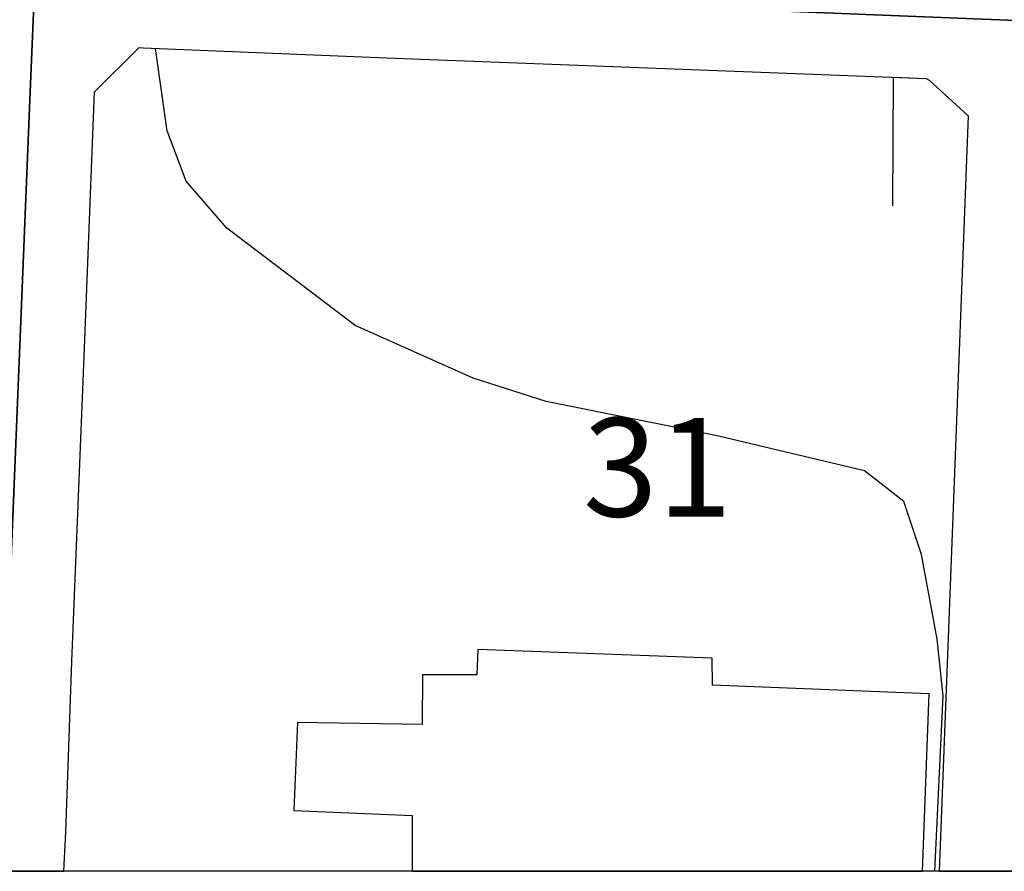
# Model space of a CAD drawing. Extents: x -10 to 410, y -24 to 273.
# Drawn here: x 323 to 355, y 0 to 27 of the extents above; entities that cross this region are included whole.
import ezdxf

# ---------------------------------------------------------------- set-up
doc = ezdxf.new("R2010")
doc.units = 0
doc.linetypes.add('AI9-LType1', pattern=[4.233333, 4.233333])
for name, color, linetype in [('02_GAIKU_POLY', 6, 'Continuous'), ('05_DM_LINE', 7, 'Continuous'), ('06_HOUSE_POLY', 160, 'Continuous'), ('08_ROAD_LINE', 3, 'Continuous'), ('09_ROAD_POLY', 5, 'Continuous'), ('印刷レイアウト', 1, 'Continuous'), ('印刷用フレーム', 1, 'Continuous'), ('背景', 3, 'Continuous')]:
    doc.layers.add(name, color=color, linetype=linetype)
doc.styles.add('STD', font='txt')

msp = doc.modelspace()

# ---------------------------------------------------------------- linework, layer by layer
at = {"layer": '02_GAIKU_POLY', "color": 31, "linetype": 'AI9-LType1'}
for points in [[(325.37411, 61.896653), (324.676823, 47.7442), (324.028456, 31.568443), (323.884795, 28.107501), (323.737345, 24.560775), (322.914312, 4.43556), (292.483439, 5.349544), (294.220801, 47.244317), (294.867445, 63.076253), (321.69337, 62.080276), (325.37411, 61.896653)], [(363.246045, 60.271601), (361.881098, 26.576156), (323.884795, 28.107501), (324.028456, 31.568443), (324.676823, 47.7442), (325.37411, 61.896653), (328.871227, 61.720953), (363.246045, 60.271601)]]:
    msp.add_lwpolyline(points, close=True, dxfattribs=at)
msp.add_lwpolyline([(322.807514, -0.352778), (322.819572, -0.040997), (322.914312, 4.43556), (323.737345, 24.560775), (323.884795, 28.107501), (361.881098, 26.576156), (361.703331, 22.197439), (360.79796, -0.352778)], dxfattribs=at)
at = {"layer": '05_DM_LINE', "color": 253}
msp.add_line((352.646175, -0.352778), (352.907313, 5.255838), dxfattribs=at)
for points in [[(352.907313, 5.255838), (352.722656, 7.060723), (352.21795, 9.775458), (351.657433, 11.462866), (350.392738, 12.44334), (345.692594, 13.560585), (340.222816, 14.658192), (337.892554, 15.412324), (334.117418, 17.091808), (330.022578, 20.201351), (328.71792, 21.705135), (328.112272, 23.31055), (327.737446, 25.947426)], [(351.298109, 20.912074), (351.322569, 25.021729), (352.367467, 24.986589), (352.468064, 24.931812), (353.708298, 23.79493), (353.187744, 10.158209), (352.784323, -0.352778)]]:
    msp.add_lwpolyline(points, dxfattribs=at)
at = {"layer": '06_HOUSE_POLY', "color": 255}
msp.add_lwpolyline([(345.535154, 5.599658), (345.53033, 6.455075), (338.035181, 6.740329), (338.004864, 5.927976), (336.274392, 5.927976), (336.264746, 4.33393), (332.280493, 4.404555), (332.165082, 1.595768), (335.939529, 1.435571), (335.937118, -0.352778), (352.248956, -0.352778), (352.46014, 5.314404)], close=True, dxfattribs=at)
at = {"layer": '08_ROAD_LINE', "color": 253}
msp.add_lwpolyline([(324.813593, -0.352778), (324.873193, 0.896758), (325.062674, 6.35379), (325.47264, 16.361447), (325.788211, 24.556641), (327.213102, 25.970852), (327.347805, 25.967063), (335.123041, 25.642535), (352.367467, 24.986589), (352.468064, 24.931812), (353.708298, 23.79493), (353.187744, 10.158209), (352.784323, -0.352778)], dxfattribs=at)
at = {"layer": '09_ROAD_POLY', "color": 7}
msp.add_lwpolyline([(289.205431, -0.352778), (295.251573, -0.352778), (295.357682, 2.080149), (296.852509, 3.310737), (300.95803, 3.205317), (319.402382, 2.49046), (320.852767, 1.166165), (320.877916, 1.056611), (320.81866, -0.352778), (324.813593, -0.352778), (324.873193, 0.896758), (325.062674, 6.35379), (325.47264, 16.361447), (325.788211, 24.556641), (327.213102, 25.970852), (327.347805, 25.967063), (335.123041, 25.642535), (352.367467, 24.986589), (352.468064, 24.931812), (353.708298, 23.79493), (353.187744, 10.158209), (352.784323, -0.352778), (356.521908, -0.352778)], dxfattribs=at)
at = {"layer": '印刷レイアウト', "color": 7}
msp.add_lwpolyline([(399.647269, -0.352433), (-0.353122, -0.352433), (-0.353122, 249.647122), (399.647269, 249.647122)], close=True, dxfattribs=at)
at = {"layer": '印刷用フレーム', "color": 7}
msp.add_lwpolyline([(399.647268, -0.352778), (-0.352778, -0.352778), (-0.352778, 249.647122), (399.647268, 249.647122)], close=True, dxfattribs=at)
msp.add_lwpolyline([(399.647268, -0.352778), (-0.352778, -0.352778), (-0.352778, 249.647122), (399.647268, 249.647122)], close=True, dxfattribs=at)
at = {"layer": '背景', "color": 7}
msp.add_lwpolyline([(399.647268, -0.352778), (-0.352778, -0.352778), (-0.352778, 249.647122), (399.647268, 249.647122)], close=True, dxfattribs=at)

# ---------------------------------------------------------------- texts
at = {"layer": '02_GAIKU_POLY', "color": 7, "insert": (341.40035, 14.135866), "char_height": 3.149801, "attachment_point": 1, "style": 'STD'}
msp.add_mtext('\\fMS Gothic|b0|i0|c128;\\H3.1498;\\C31;31', dxfattribs=at)

doc.saveas('drawing.dxf')
